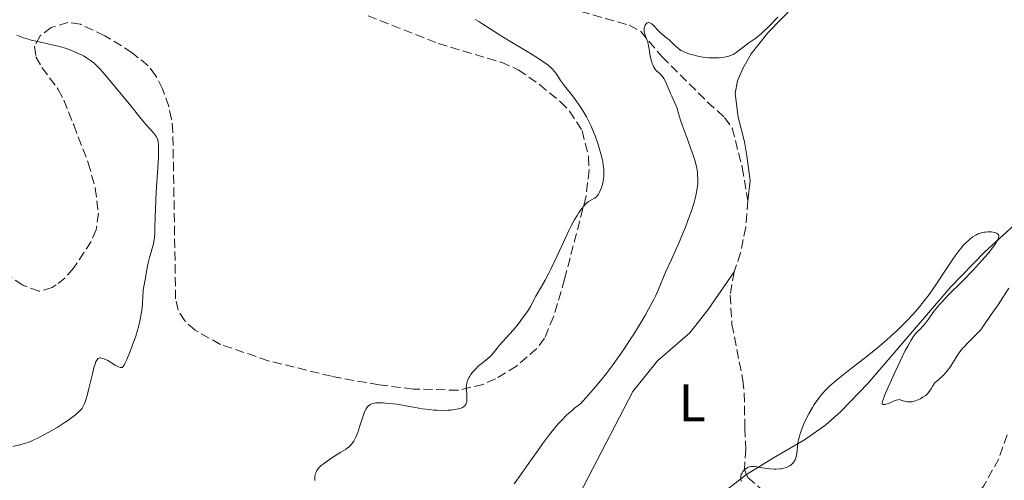
# Model space of a CAD drawing. Units: metres. Extents: x 622261 to 625744, y 4662410 to 4664783.
# Drawn here: x 622900 to 623088, y 4662557 to 4662645 of the extents above; entities that cross this region are included whole.
import ezdxf
from ezdxf.enums import TextEntityAlignment as Align

# ---------------------------------------------------------------- set-up
doc = ezdxf.new("R2010")
doc.units = ezdxf.units.M
doc.header["$MEASUREMENT"] = 0
doc.linetypes.add('DGN Style 3', pattern=[2.435891, 1.739922, -0.695969])
for name, color, linetype, lineweight in [('Barranco lineal', 142, 'DGN Style 3', 13), ('Curva de nivel intermedia', 30, 'Continuous', 0), ('Etiqueta de uso rústico', 92, 'Continuous', 0), ('Línea de cambio de uso (parcela vista)', 92, 'Continuous', 0), ('Zona arbolada', 92, 'DGN Style 3', 0)]:
    doc.layers.add(name, color=color, linetype=linetype, lineweight=lineweight)
doc.styles.add('Style-Arial', font='arial.ttf')

msp = doc.modelspace()

# ---------------------------------------------------------------- linework, layer by layer
at = {"layer": 'Barranco lineal', "color": 142, "linetype": 'DGN Style 3', "lineweight": 13}
for points in [[(622995.37, 4662649.59, 337.15), (623016.33, 4662643.6, 335.65), (623018.53, 4662642.42, 335.39), (623022.58, 4662637.59, 334.4), (623031.26, 4662628.97, 333.67), (623034.51, 4662626.06, 332.82), (623035.97, 4662624.01, 332.62), (623037.88, 4662616.52, 332.57), (623038.94, 4662610.15, 332.19)], [(623038.94, 4662610.15, 332.19), (623038.55, 4662605.15, 332.08), (623037.57, 4662600.27, 331.84), (623036.34, 4662596.64, 331.66)], [(623036.34, 4662596.64, 331.66), (623035.57, 4662592.18, 331.59), (623035.91, 4662586.62, 331.47), (623037.99, 4662575.98, 331.23), (623038.26, 4662573.51, 331.03), (623038.38, 4662566.86, 330.5), (623038.57, 4662562.84, 330.5), (623038.28, 4662558.92, 330.19), (623038.7, 4662558, 330.08)], [(623088.36, 4662565.56, 329.43), (623086.78, 4662561.01, 329.43), (623083.96, 4662555.83, 329.43), (623079.29, 4662549.96, 329.43), (623070.31, 4662537.05, 329.52), (623064.75, 4662529.61, 329.53), (623051.99, 4662513.31, 329.04), (623051.06, 4662510.99, 328.95), (623049.29, 4662508.76, 328.94), (623042.74, 4662502.28, 329), (623034.91, 4662496.81, 329.04), (623031.08, 4662493.61, 329.12), (623024.12, 4662486.29, 329.04), (623016.87, 4662477.48, 328.79), (623013.94, 4662473.43, 328.67), (623011.09, 4662468.62, 328.55), (623008.35, 4662460.18, 328.45), (623006.32, 4662455.61, 328.33), (623004.43, 4662452.3, 328.26), (623000.47, 4662447.31, 328.35), (622985.65, 4662431.83, 328.27), (622980.83, 4662426.09, 328.27), (622977.67, 4662421.4, 328.21)], [(623038.7, 4662558, 330.08), (623038.96, 4662557.45, 330.01), (623041.31, 4662555.42, 329.82), (623045.97, 4662553.13, 329.76), (623047.29, 4662551.9, 329.52), (623047.68, 4662550.37, 329.58), (623047.58, 4662548.89, 329.46), (623046.87, 4662546.48, 329.39), (623045.48, 4662543.58, 329.34), (623037.01, 4662531.81, 329.2), (623033.66, 4662528.08, 329.07), (623029.71, 4662525.01, 328.82), (623025.22, 4662522.72, 329.03), (623012.12, 4662513.73, 328.79), (622996.89, 4662501.84, 328.79), (622990.68, 4662497.56, 328.58), (622988.12, 4662495.17, 328.54), (622980.63, 4662486.18, 328.67)]]:
    msp.add_polyline3d(points, dxfattribs=at)
at = {"layer": 'Curva de nivel intermedia', "color": 30, "linetype": 'Continuous', "lineweight": 0, "flags": 128}
for points, elevation in [([(622984.74, 4662570.9), (622984.98, 4662571.11), (622985.08, 4662571.22), (622985.23, 4662571.49), (622985.32, 4662571.71), (622985.36, 4662571.87), (622985.4, 4662572.22), (622985.4, 4662572.52), (622985.36, 4662573.17), (622985.28, 4662574.12), (622985.27, 4662574.61), (622985.3, 4662575.11), (622985.34, 4662575.35), (622985.43, 4662575.71), (622985.52, 4662575.95), (622985.72, 4662576.41), (622985.85, 4662576.64), (622986.13, 4662577.08), (622986.45, 4662577.5), (622986.69, 4662577.77), (622987.2, 4662578.28), (622987.49, 4662578.56), (622988.11, 4662579.08), (622989.29, 4662580.02), (622989.8, 4662580.47), (622990.02, 4662580.69), (622990.42, 4662581.13), (622991.15, 4662582.06), (622991.56, 4662582.58), (622994.22, 4662585.54), (622994.88, 4662586.34), (622995.32, 4662586.89), (622996.14, 4662587.97), (622996.91, 4662589.08), (622997.48, 4662590.03), (622998.55, 4662591.99), (623000.29, 4662595.04), (623001.01, 4662596.4), (623001.39, 4662597.15), (623002.59, 4662599.65), (623004.17, 4662603.08), (623004.89, 4662604.6), (623005.22, 4662605.27), (623005.84, 4662606.44), (623006.39, 4662607.39), (623006.72, 4662607.92), (623007.34, 4662608.77), (623007.55, 4662609.04), (623007.95, 4662609.48), (623008.32, 4662609.83), (623008.56, 4662610.02), (623009.03, 4662610.31), (623009.69, 4662610.65), (623010.02, 4662610.88), (623010.23, 4662611.08), (623010.33, 4662611.21), (623010.48, 4662611.43), (623010.69, 4662611.8), (623010.94, 4662612.39), (623011.06, 4662612.72), (623011.29, 4662613.53), (623011.44, 4662614.39), (623011.49, 4662614.82), (623011.52, 4662615.25), (623011.5, 4662616.1), (623011.39, 4662616.98), (623011.27, 4662617.6), (623010.95, 4662618.94), (623010.52, 4662620.46), (623010.26, 4662621.28), (623009.83, 4662622.53), (623009.33, 4662623.78), (623009.06, 4662624.4), (623008.77, 4662625), (623008.17, 4662626.17), (623007.53, 4662627.26), (623007.09, 4662627.95), (623006.23, 4662629.21), (623005.3, 4662630.42), (623004.22, 4662631.76), (623003.78, 4662632.34), (623003.24, 4662633.11), (623002.65, 4662634.04), (623002.35, 4662634.48), (623002.04, 4662634.88), (623001.86, 4662635.09), (623001.53, 4662635.43), (623000.85, 4662636.01), (622999.88, 4662636.73), (622999.25, 4662637.14), (622998.53, 4662637.6), (622996.86, 4662638.63), (622993.22, 4662640.79), (622991.61, 4662641.76), (622989.8, 4662642.9), (622988.24, 4662643.95), (622987.67, 4662644.33), (622986.96, 4662644.74)], 340), ([(623036.74, 4662638.42), (623039.12, 4662640.24), (623039.68, 4662640.64), (623040.45, 4662641.18), (623040.85, 4662641.48), (623041.48, 4662642), (623041.82, 4662642.3), (623042.94, 4662643.39), (623044.67, 4662645.13)], 335), ([(623013.29, 4662578.99), (623014.5, 4662580.68), (623015.23, 4662581.74), (623016.54, 4662583.72), (623017.2, 4662584.76), (623018.4, 4662586.7), (623019.43, 4662588.44), (623020.02, 4662589.5), (623021.01, 4662591.36), (623021.31, 4662591.98), (623021.84, 4662593.13), (623023.34, 4662596.68), (623024.36, 4662598.97), (623025.89, 4662602.41), (623026.63, 4662604.14), (623026.97, 4662604.97), (623027.6, 4662606.57), (623028.13, 4662608.05), (623028.7, 4662609.82), (623028.91, 4662610.6), (623029.04, 4662611.14), (623029.24, 4662612.11), (623029.35, 4662612.94), (623029.39, 4662613.43), (623029.41, 4662614.3), (623029.37, 4662615.13), (623029.32, 4662615.65), (623029.13, 4662616.69), (623028.82, 4662617.89), (623028.58, 4662618.65), (623028.1, 4662620.07), (623027.43, 4662621.89), (623026.49, 4662624.44), (623026.1, 4662625.54), (623025.71, 4662626.79), (623025.4, 4662627.92), (623025.24, 4662628.38), (623024.93, 4662629.08), (623024.43, 4662630.08), (623024.18, 4662630.6), (623023.25, 4662632.9), (623022.94, 4662633.46), (623022.72, 4662633.78), (623022.56, 4662633.98), (623022.2, 4662634.35), (623021.56, 4662634.94), (623021.24, 4662635.31), (623021.03, 4662635.6), (623020.94, 4662635.76), (623020.81, 4662636.04), (623020.69, 4662636.34), (623020.5, 4662637.01), (623020.35, 4662637.73), (623020.14, 4662639.08), (623019.96, 4662640.04), (623019.87, 4662640.41), (623019.7, 4662640.91), (623019.56, 4662641.24), (623019.36, 4662641.71), (623019.28, 4662641.95), (623019.19, 4662642.32), (623019.17, 4662642.51), (623019.16, 4662642.7), (623019.2, 4662643.06), (623019.29, 4662643.41), (623019.38, 4662643.61), (623019.52, 4662643.84), (623019.6, 4662643.94), (623019.76, 4662644.07), (623019.99, 4662644.14), (623020.23, 4662644.1), (623020.49, 4662643.97), (623020.63, 4662643.86), (623021.09, 4662643.42), (623021.79, 4662642.66), (623022.16, 4662642.28), (623022.75, 4662641.78), (623023.53, 4662641.18), (623023.9, 4662640.88), (623024.42, 4662640.4), (623025.05, 4662639.77), (623025.34, 4662639.49), (623025.72, 4662639.16), (623025.92, 4662639.01), (623026.25, 4662638.81), (623026.83, 4662638.52), (623027.49, 4662638.26), (623027.86, 4662638.13), (623028.46, 4662637.95), (623029.44, 4662637.71), (623030.35, 4662637.55), (623030.82, 4662637.48), (623031.51, 4662637.42), (623032.54, 4662637.38), (623033.51, 4662637.43), (623034.11, 4662637.5), (623035.12, 4662637.68), (623035.63, 4662637.82), (623035.85, 4662637.9), (623036.18, 4662638.06), (623036.74, 4662638.42)], 335), ([(622919.24, 4662578.41), (622919.37, 4662578.38), (622919.54, 4662578.37), (622919.68, 4662578.42), (622919.85, 4662578.57), (622920.05, 4662578.86), (622920.19, 4662579.14), (622920.54, 4662579.92), (622921.24, 4662581.64), (622921.64, 4662582.69), (622922.23, 4662584.38), (622922.59, 4662585.54), (622922.75, 4662586.12), (622922.97, 4662586.96), (622923.14, 4662587.77), (622923.24, 4662588.3), (622923.38, 4662589.28), (622923.51, 4662590.62), (622923.6, 4662592.12), (622923.64, 4662592.73), (622923.67, 4662593.13), (622923.77, 4662593.8), (622924.1, 4662595.39), (622924.25, 4662596.31), (622924.46, 4662597.68), (622924.59, 4662598.37), (622924.84, 4662599.34), (622925.22, 4662600.56), (622925.4, 4662601.16), (622925.6, 4662601.99), (622925.69, 4662602.41), (622925.79, 4662603.04), (622925.88, 4662604), (622925.9, 4662605.01), (622925.92, 4662607.06), (622925.98, 4662608.63), (622926.16, 4662611.82), (622926.46, 4662616.5), (622926.56, 4662618.48), (622926.6, 4662619.94), (622926.59, 4662620.5), (622926.58, 4662620.81), (622926.53, 4662621.34), (622926.44, 4662621.75), (622926.36, 4662621.99), (622926.15, 4662622.39), (622926, 4662622.61), (622925.62, 4662623.1), (622924.32, 4662624.59), (622923.3, 4662625.79), (622921.28, 4662628.26), (622918.27, 4662631.95), (622916.94, 4662633.54), (622916.38, 4662634.2), (622915.44, 4662635.24), (622914.7, 4662635.99), (622914.3, 4662636.36), (622913.6, 4662636.92), (622912.88, 4662637.41), (622912.39, 4662637.7), (622912.04, 4662637.89), (622911.26, 4662638.26), (622910.34, 4662638.66), (622909.83, 4662638.86), (622909.01, 4662639.16), (622907.7, 4662639.57), (622906.31, 4662639.91), (622904.43, 4662640.3), (622903.51, 4662640.5), (622902.32, 4662640.8), (622901.73, 4662640.97), (622900.87, 4662641.24), (622899.57, 4662641.71)], 345), ([(623054.07, 4662574.39), (623054.6, 4662574.89), (623055.81, 4662575.94), (623056.51, 4662576.51), (623058.09, 4662577.75), (623061.71, 4662580.57), (623063.64, 4662582.14), (623065.36, 4662583.61), (623066.22, 4662584.38), (623067.47, 4662585.54), (623068.68, 4662586.72), (623069.26, 4662587.31), (623070.39, 4662588.5), (623070.92, 4662589.09), (623071.68, 4662589.97), (623072.39, 4662590.84), (623072.84, 4662591.41), (623073.68, 4662592.54), (623074.81, 4662594.17), (623076.75, 4662597.15), (623077.91, 4662598.88), (623078.47, 4662599.65), (623079.27, 4662600.71), (623080.03, 4662601.62), (623080.4, 4662602.03), (623081.05, 4662602.65), (623081.36, 4662602.92), (623081.83, 4662603.28), (623082.29, 4662603.57), (623082.53, 4662603.7), (623082.88, 4662603.86), (623083.12, 4662603.95), (623083.61, 4662604.1), (623083.98, 4662604.18), (623084.23, 4662604.21), (623084.73, 4662604.25), (623084.97, 4662604.25), (623085.43, 4662604.23), (623085.98, 4662604.13), (623086.21, 4662604.06), (623086.49, 4662603.93), (623086.68, 4662603.77), (623086.75, 4662603.68), (623086.8, 4662603.52), (623086.81, 4662603.39), (623086.76, 4662603.11), (623086.62, 4662602.78), (623086.48, 4662602.52), (623086.08, 4662601.9), (623085.2, 4662600.71), (623084.63, 4662600.02), (623083.65, 4662598.87), (623082.51, 4662597.6), (623081.88, 4662596.94), (623079.85, 4662594.86), (623077.16, 4662592.17), (623076.04, 4662591), (623075.57, 4662590.47), (623074.81, 4662589.56), (623074.23, 4662588.79), (623073.39, 4662587.59), (623072.85, 4662586.87), (623072.49, 4662586.45), (623072.26, 4662586.19), (623071.79, 4662585.73), (623071.29, 4662585.25), (623071, 4662584.93), (623070.66, 4662584.5), (623070.48, 4662584.24), (623070.06, 4662583.58), (623069.82, 4662583.17), (623069.42, 4662582.46), (623068.97, 4662581.61), (623067.98, 4662579.62), (623066.96, 4662577.45), (623066.31, 4662576.04), (623065.27, 4662573.65), (623065, 4662572.99), (623064.66, 4662572.08), (623064.6, 4662571.87), (623064.55, 4662571.58), (623064.58, 4662571.42), (623064.77, 4662571.33), (623065.08, 4662571.35), (623065.27, 4662571.38), (623065.57, 4662571.46), (623066.08, 4662571.65), (623066.45, 4662571.83), (623066.96, 4662572.08), (623067.22, 4662572.17), (623067.61, 4662572.26), (623067.81, 4662572.27), (623068, 4662572.24), (623068.4, 4662572.13), (623068.98, 4662571.94), (623069.31, 4662571.87), (623069.68, 4662571.84), (623069.88, 4662571.84), (623070.2, 4662571.88), (623070.43, 4662571.92), (623070.91, 4662572.05)], 330), ([(623070.91, 4662572.05), (623071.23, 4662572.16), (623071.87, 4662572.45), (623072.32, 4662572.71), (623072.74, 4662572.99), (623072.93, 4662573.14), (623073.18, 4662573.38), (623073.33, 4662573.54), (623073.59, 4662573.86), (623073.91, 4662574.34), (623074.24, 4662574.92), (623074.38, 4662575.16), (623074.49, 4662575.32), (623074.72, 4662575.58), (623074.97, 4662575.8), (623075.35, 4662576.1), (623075.56, 4662576.28), (623076.06, 4662576.73), (623076.33, 4662577.01), (623076.76, 4662577.5), (623077.2, 4662578.07), (623077.43, 4662578.4), (623078.13, 4662579.49), (623078.81, 4662580.56), (623079.19, 4662581.12), (623079.83, 4662581.95), (623080.18, 4662582.36), (623080.94, 4662583.15), (623082.44, 4662584.6), (623083.06, 4662585.24), (623083.32, 4662585.54), (623083.76, 4662586.12), (623085.34, 4662588.48), (623086.65, 4662590.35), (623087.56, 4662591.73), (623088.68, 4662593.53)], 330), ([(622898.78, 4662563.36), (622900.15, 4662563.67), (622900.78, 4662563.83), (622901.75, 4662564.13), (622902.46, 4662564.41), (622902.84, 4662564.58), (622903.46, 4662564.87), (622904.15, 4662565.22), (622905.66, 4662566.05), (622907.24, 4662566.99), (622908.59, 4662567.85), (622909.21, 4662568.26), (622910.04, 4662568.84), (622910.73, 4662569.36), (622911.02, 4662569.6), (622911.4, 4662569.95), (622911.82, 4662570.41), (622912, 4662570.65), (622912.3, 4662571.17), (622912.48, 4662571.55), (622912.59, 4662571.83), (622912.8, 4662572.45), (622912.97, 4662573.05), (622913.32, 4662574.4), (622913.98, 4662577.21), (622914.28, 4662578.4), (622914.54, 4662579.2), (622914.66, 4662579.51), (622914.87, 4662579.86), (622915.01, 4662580.02), (622915.09, 4662580.09), (622915.22, 4662580.16), (622915.43, 4662580.21), (622915.58, 4662580.21), (622915.93, 4662580.14), (622916.23, 4662580.03), (622916.92, 4662579.7), (622918.34, 4662578.87), (622918.93, 4662578.54), (622919.24, 4662578.41)], 345), ([(622994.38, 4662556.22), (622995.39, 4662557.6), (622997.19, 4662560.14), (622998.94, 4662562.64), (622999.82, 4662563.87), (623001.12, 4662565.61), (623002.2, 4662566.96), (623002.73, 4662567.58), (623003.54, 4662568.45), (623004.38, 4662569.28), (623004.81, 4662569.68), (623005.5, 4662570.28), (623005.98, 4662570.68), (623007.03, 4662571.49), (623008.54, 4662573.16), (623009.47, 4662574.22), (623011.16, 4662576.23), (623011.92, 4662577.18), (623013.29, 4662578.99)], 335), ([(623037.69, 4662556.64), (623037.62, 4662557.21), (623037.62, 4662557.58), (623037.63, 4662557.74), (623037.7, 4662558.04), (623037.78, 4662558.22), (623037.85, 4662558.34), (623038.01, 4662558.58), (623038.35, 4662558.93), (623038.56, 4662559.1), (623038.9, 4662559.32), (623039.29, 4662559.47), (623039.5, 4662559.52), (623039.71, 4662559.55), (623040.16, 4662559.54), (623040.65, 4662559.47), (623041.34, 4662559.33), (623041.71, 4662559.26), (623042.59, 4662559.14), (623043.19, 4662559.08), (623043.98, 4662559.05), (623044.35, 4662559.04), (623045.06, 4662559.08), (623045.38, 4662559.11), (623045.84, 4662559.2), (623046.27, 4662559.32), (623046.47, 4662559.4), (623046.8, 4662559.57), (623046.96, 4662559.67), (623047.19, 4662559.83), (623047.49, 4662560.11), (623047.74, 4662560.43), (623047.86, 4662560.61), (623047.95, 4662560.8), (623048.11, 4662561.2), (623048.23, 4662561.64), (623048.29, 4662561.96), (623048.38, 4662562.66), (623048.49, 4662563.9), (623048.62, 4662564.65), (623048.83, 4662565.53), (623048.99, 4662566.03), (623049.41, 4662567.14), (623049.64, 4662567.67), (623050.15, 4662568.76), (623050.58, 4662569.59), (623051.27, 4662570.8), (623051.62, 4662571.37), (623052.27, 4662572.32), (623052.61, 4662572.76), (623053.15, 4662573.42), (623053.75, 4662574.06), (623054.07, 4662574.39)], 330), ([(622956.36, 4662556.87), (622956.38, 4662557.56), (622956.45, 4662557.96), (622956.5, 4662558.17), (622956.61, 4662558.47), (622956.78, 4662558.78), (622956.89, 4662558.94), (622957.16, 4662559.27), (622957.33, 4662559.45), (622957.62, 4662559.71), (622957.96, 4662559.99), (622958.76, 4662560.57), (622959.66, 4662561.16), (622961.37, 4662562.23), (622962.22, 4662562.8), (622962.56, 4662563.04), (622962.98, 4662563.37), (622963.15, 4662563.53), (622963.46, 4662563.86), (622963.8, 4662564.33), (622963.96, 4662564.6), (622964.19, 4662565.09), (622964.56, 4662566.02), (622964.96, 4662567.26), (622965.53, 4662569), (622965.81, 4662569.74), (622965.94, 4662570.05), (622966.19, 4662570.55), (622966.44, 4662570.91), (622966.61, 4662571.09), (622966.72, 4662571.18), (622966.96, 4662571.34), (622967.25, 4662571.47), (622967.41, 4662571.52), (622967.77, 4662571.6), (622968.04, 4662571.63), (622968.66, 4662571.66), (622969.43, 4662571.65), (622969.88, 4662571.62), (622970.64, 4662571.55), (622972, 4662571.38), (622976.91, 4662570.55), (622978.28, 4662570.36), (622979.1, 4662570.28), (622979.63, 4662570.25), (622980.68, 4662570.22), (622981.77, 4662570.24), (622982.31, 4662570.27), (622983.08, 4662570.36), (622983.78, 4662570.49), (622984.08, 4662570.58), (622984.4, 4662570.71), (622984.55, 4662570.78), (622984.74, 4662570.9)], 340)]:
    msp.add_lwpolyline(points, dxfattribs=dict(at, elevation=elevation))
at = {"layer": 'Línea de cambio de uso (parcela vista)', "color": 92, "linetype": 'Continuous', "lineweight": 0}
for points in [[(623090.92, 4662735.39, 335.04), (623085.22, 4662723.96, 334.53), (623082.36, 4662716.75, 334.18), (623080.08, 4662711.26, 334.58), (623077.34, 4662704.93, 335.07), (623066, 4662668.58, 334.38), (623064.77, 4662665.18, 334.7), (623063.58, 4662662.98, 334.5), (623059.6, 4662658.25, 334.58), (623050.26, 4662649.91, 335.12), (623042.73, 4662642.18, 334.96), (623039.56, 4662638.18, 334.63), (623038.01, 4662635.38, 334.51), (623037, 4662633.03, 334.21), (623036.55, 4662630.62, 333.8), (623037.1, 4662626.12, 333.64), (623038.34, 4662621.37, 333.07), (623038.76, 4662618.71, 332.15), (623039.41, 4662613.94, 332.31), (623038.94, 4662610.15, 331.87)], [(623038.7, 4662558, 330.12), (623043.86, 4662561.17, 330.05), (623049.73, 4662564.59, 329.97), (623053.82, 4662567.46, 329.75), (623056.63, 4662569.93, 329.67), (623061.81, 4662575.34, 329.73), (623077.62, 4662593.79, 330.08), (623084.08, 4662600.39, 330.1), (623090.49, 4662606.19, 330.24)], [(623036.34, 4662596.64, 331.35), (623031.37, 4662589.44, 331.51), (623027.89, 4662585, 332.23), (623021.7, 4662579.67, 332.77), (623017.02, 4662573.8, 332.3), (623005.94, 4662552.55, 331.05), (623003.55, 4662546.29, 330.76), (623003.23, 4662544.03, 330.68), (623003.72, 4662543.45, 330.66), (623004.9, 4662543.47, 330.61), (623008.04, 4662545.04, 330.64), (623011.24, 4662547.13, 330.65), (623026.59, 4662550.84, 330.39), (623028.94, 4662551.66, 330.6), (623034.27, 4662554.58, 330.37), (623038.7, 4662558, 330.12)]]:
    msp.add_polyline3d(points, dxfattribs=at)
at = {"layer": 'Zona arbolada', "color": 92, "linetype": 'DGN Style 3', "lineweight": 0}
msp.add_polyline3d([(622966.54, 4662645.44, 344), (622979.93, 4662640.12, 344.15), (622991.9, 4662636.58, 344.88), (622995.17, 4662635.14, 344.84), (622999.25, 4662632.31, 344.44), (623003.21, 4662629.01, 343.78), (623004.96, 4662627.27, 343.35), (623007.35, 4662623.53, 342.66), (623008.57, 4662618.57, 342.18), (623008.67, 4662616.04, 342.03), (623008.1, 4662611.03, 341.9), (623004.02, 4662595.23, 342.68), (623001.89, 4662588.05, 342.62), (623000.19, 4662583.98, 342.78), (622998.72, 4662582.01, 342.96), (622994.84, 4662578.67, 343.32), (622990.83, 4662576.23, 343.43), (622988.5, 4662575.18, 343.41), (622983.7, 4662574.06, 343.38), (622975.12, 4662574.29, 343.8), (622968.63, 4662575.07, 344.15), (622959.56, 4662576.72, 344.15), (622947.49, 4662579.69, 344.98), (622938.39, 4662582.8, 345.99), (622933.54, 4662585.5, 347.05), (622931.61, 4662587.26, 347.53), (622930.31, 4662589.31, 347.84), (622929.85, 4662591.46, 347.87), (622929.32, 4662623.24, 344.89), (622929.09, 4662625.7, 344.92), (622928.53, 4662628.12, 345.23), (622927.37, 4662631.47, 345.64), (622926.03, 4662634.03, 345.64), (622924.62, 4662635.91, 346.62), (622921.57, 4662638.35, 348.62), (622919.54, 4662639.67, 348.64), (622916.34, 4662641.62, 347.87), (622911.68, 4662643.81, 346.49), (622909.3, 4662644.14, 346.25), (622906.14, 4662643.2, 347.07), (622904.02, 4662641.58, 347.84), (622902.94, 4662639.6, 348.61), (622903.22, 4662637.58, 349.46), (622904.36, 4662635.57, 350.38), (622907.48, 4662631.38, 351.97), (622908.54, 4662629.35, 352.34), (622910.41, 4662624.62, 352.52), (622913.18, 4662617.39, 351.99), (622914.53, 4662612.56, 351.41), (622915.12, 4662607.79, 350.92), (622914.72, 4662604.66, 350.68), (622913.74, 4662602.4, 350.5), (622910.38, 4662597.34, 350.11), (622908.81, 4662595.51, 350.88), (622907.05, 4662594.12, 352.15), (622906.3, 4662593.65, 352.34), (622903.83, 4662592.93, 352.38), (622900.7, 4662594.08, 352.16), (622898.57, 4662595.52, 351.93)], dxfattribs=at)
msp.add_polyline3d([(622966.54, 4662645.44, 344), (622979.93, 4662640.12, 344.15), (622991.9, 4662636.58, 344.88), (622995.17, 4662635.14, 344.84), (622999.25, 4662632.31, 344.44), (623003.21, 4662629.01, 343.78), (623004.96, 4662627.27, 343.35), (623007.35, 4662623.53, 342.66), (623008.57, 4662618.57, 342.18), (623008.67, 4662616.04, 342.03), (623008.1, 4662611.03, 341.9), (623004.02, 4662595.23, 342.68), (623001.89, 4662588.05, 342.62), (623000.19, 4662583.98, 342.78), (622998.72, 4662582.01, 342.96), (622994.84, 4662578.67, 343.32), (622990.83, 4662576.23, 343.43), (622988.5, 4662575.18, 343.41), (622983.7, 4662574.06, 343.38), (622975.12, 4662574.29, 343.8), (622968.63, 4662575.07, 344.15), (622959.56, 4662576.72, 344.15), (622947.49, 4662579.69, 344.98), (622938.39, 4662582.8, 345.99), (622933.54, 4662585.5, 347.05), (622931.61, 4662587.26, 347.53), (622930.31, 4662589.31, 347.84), (622929.85, 4662591.46, 347.87), (622929.32, 4662623.24, 344.89), (622929.09, 4662625.7, 344.92), (622928.53, 4662628.12, 345.23), (622927.37, 4662631.47, 345.64), (622926.03, 4662634.03, 345.64), (622924.62, 4662635.91, 346.62), (622921.57, 4662638.35, 348.62), (622919.54, 4662639.67, 348.64), (622916.34, 4662641.62, 347.87), (622911.68, 4662643.81, 346.49), (622909.3, 4662644.14, 346.25), (622906.14, 4662643.2, 347.07), (622904.02, 4662641.58, 347.84), (622902.94, 4662639.6, 348.61), (622903.22, 4662637.58, 349.46), (622904.36, 4662635.57, 350.38), (622907.48, 4662631.38, 351.97), (622908.54, 4662629.35, 352.34), (622910.41, 4662624.62, 352.52), (622913.18, 4662617.39, 351.99), (622914.53, 4662612.56, 351.41), (622915.12, 4662607.79, 350.92), (622914.72, 4662604.66, 350.68), (622913.74, 4662602.4, 350.5), (622910.38, 4662597.34, 350.11), (622908.81, 4662595.51, 350.88), (622907.05, 4662594.12, 352.15), (622906.3, 4662593.65, 352.34), (622903.83, 4662592.93, 352.38), (622900.7, 4662594.08, 352.16), (622898.57, 4662595.52, 351.93)], dxfattribs=at)

# ---------------------------------------------------------------- texts
at = {"layer": 'Etiqueta de uso rústico', "color": 92, "linetype": 'Continuous', "lineweight": 0, "style": 'Style-Arial'}
msp.add_text('L', height=7, dxfattribs=at).set_placement((623028.35, 4662571.66, 331.54), align=Align.MIDDLE_CENTER)

doc.saveas('drawing.dxf')
